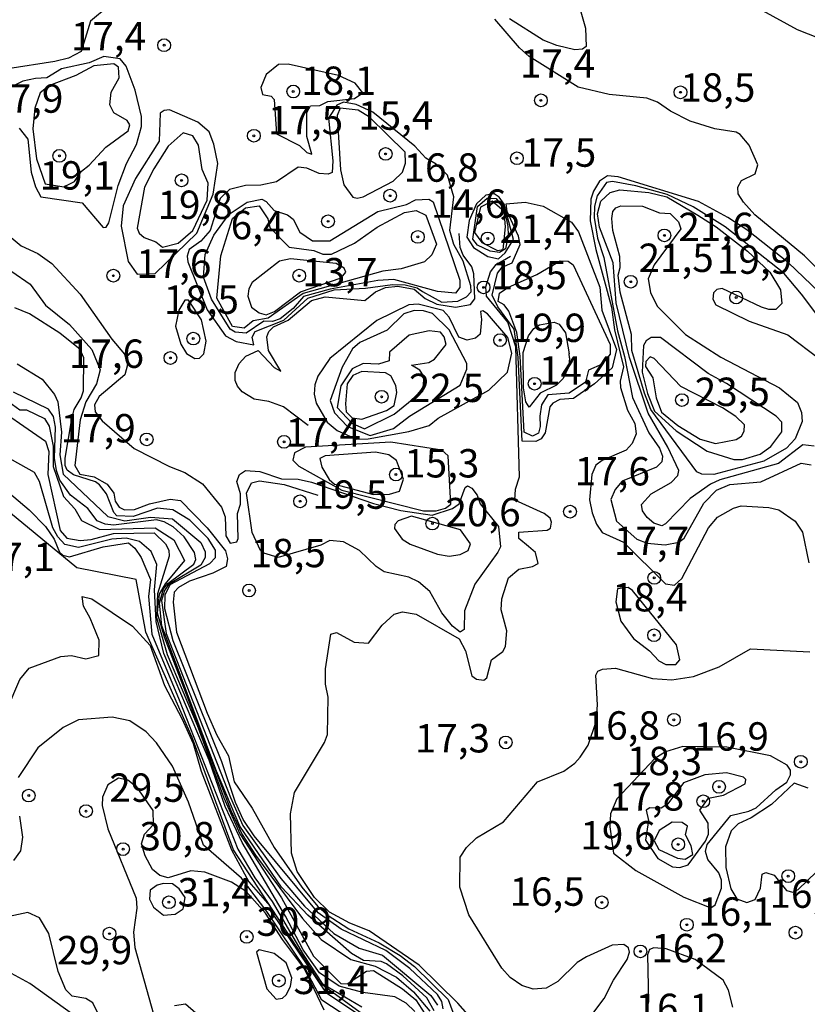
# Model space of a CAD drawing. Units: millimetres. Extents: x 178322 to 180737, y 1660417 to 1663195.
# Drawn here: x 179000 to 179069, y 1662298 to 1662384 of the extents above; entities that cross this region are included whole.
import ezdxf
from ezdxf.enums import TextEntityAlignment as Align

# ---------------------------------------------------------------- set-up
doc = ezdxf.new("R2010")
doc.units = ezdxf.units.MM
doc.header["$MEASUREMENT"] = 0
for name, color, linetype in [('IMAGEM', 7, 'Continuous'), ('V-CURVA_DE_NIVEL', 4, 'Continuous'), ('V-CURVA_MESTRA', 1, 'Continuous'), ('V-PONTO_DE_APARELHO', 4, 'Continuous'), ('V-TEXTO_DE_ALTIMETRIA', 40, 'Continuous')]:
    doc.layers.add(name, color=color, linetype=linetype)
doc.styles.get("Standard").update_dxf_attribs({"font": 'txt.shx', "height": 5})
picture_1 = doc.add_image_def('image1.jpg', size_in_pixel=(4023, 4629))

# ---------------------------------------------------------------- blocks, each defined once
blk = doc.blocks.new('805')
at = {"color": 0, "linetype": 'ByBlock', "lineweight": -2}
for radius in [0.562, 0.0806]:
    blk.add_circle((0.003, 0.002), radius, dxfattribs=at)

msp = doc.modelspace()

# ---------------------------------------------------------------- linework, layer by layer
at = {"layer": 'V-CURVA_DE_NIVEL'}
for points in [[(179060.79, 1662387.58), (179068.16, 1662383.54), (179070.09, 1662382.77)], [(179048.64, 1662386.64), (179049.49, 1662383.65), (179049.56, 1662382.02), (179049.22, 1662381.78), (179048.54, 1662381.74), (179046.95, 1662382.12), (179045.76, 1662382.59), (179042.8, 1662384.48)], [(179007.4, 1662385.55), (179005.84, 1662384.26), (179005.01, 1662381.6), (179003.91, 1662381.01), (179002.7, 1662380.71), (178998.55, 1662380.07), (178996.24, 1662378.92), (178995, 1662378.9), (178994.03, 1662379.39), (178992.24, 1662381.29), (178989.91, 1662384.14), (178988.13, 1662386.06)], [(179071.64, 1662360.75), (179068.8, 1662363.57), (179064.42, 1662367.2), (179063.41, 1662368.32), (179062.94, 1662369.04), (179062.92, 1662369.64), (179063.24, 1662370.21), (179064.46, 1662370.82), (179064.69, 1662371.61), (179063.91, 1662373.34), (179063.14, 1662374.26), (179062.77, 1662374.47), (179060.89, 1662374.77), (179058.71, 1662375.45), (179056.98, 1662376.33), (179055.83, 1662377.12), (179054.91, 1662377.49), (179051.57, 1662377.79), (179048.83, 1662378.44), (179044.53, 1662381.16), (179043.66, 1662381.91), (179041.48, 1662384.44)], [(178999.56, 1662374.83), (179000.3, 1662373.85), (179000.6, 1662370.95), (179000.98, 1662369.66), (179001.46, 1662368.79), (179005.1, 1662368.25), (179006.95, 1662366.07), (179007.21, 1662366.11), (179007.46, 1662366.5), (179008.27, 1662369.79), (179009, 1662371.72), (179009.88, 1662373.38), (179010.35, 1662374.97), (179010.35, 1662375.86), (179009.79, 1662378.17), (179008.98, 1662380.29), (179008.44, 1662380.94), (179007, 1662381.14), (179005.72, 1662380.6), (179003.29, 1662380.05), (179001.99, 1662379.26), (179000.99, 1662379.22), (178999.87, 1662378.96), (178999.06, 1662378.57)], [(179001.4, 1662377.95), (179000.93, 1662376.58), (179000.76, 1662374.77), (179001.09, 1662372.14), (179001.84, 1662369.94), (179003.5, 1662369.67), (179004.44, 1662370.13), (179005.05, 1662371.03), (179005.73, 1662371.56), (179007.2, 1662373.17), (179009.17, 1662374.6), (179009.3, 1662375.14), (179009.07, 1662375.5), (179007.89, 1662376.18), (179007.53, 1662376.89), (179007.67, 1662378), (179008.36, 1662379.28), (179008.32, 1662380.22), (179007.89, 1662380.5), (179006.12, 1662380.33), (179004.54, 1662379.47), (179002.23, 1662378.6), (179001.4, 1662377.95)], [(179022.24, 1662374.34), (179024.28, 1662373.3), (179024.92, 1662372.7), (179025.37, 1662372.55), (179024.9, 1662374.09), (179024.9, 1662376.2), (179025.25, 1662376.79), (179026.06, 1662376.82), (179026.76, 1662377.19), (179029.11, 1662377.46), (179029.86, 1662377.95), (179029.17, 1662378.79), (179027.71, 1662379.47), (179023.26, 1662380.46), (179022.43, 1662380.44), (179021.34, 1662379.56), (179020.87, 1662378.43), (179021.02, 1662377.81), (179021.77, 1662377.64), (179022.04, 1662377.36), (179022.24, 1662374.34)], [(179035.12, 1662360.44), (179036.82, 1662359.5), (179038.23, 1662359.59), (179039, 1662359.97), (179039.41, 1662360.4), (179039.38, 1662360.94), (179038.7, 1662363.12), (179037.88, 1662364.58), (179037.52, 1662365.82), (179037.89, 1662368.79), (179037.31, 1662370.7), (179036.31, 1662371.67), (179035.41, 1662372.2), (179034.44, 1662373.25), (179030.74, 1662376.23), (179029.27, 1662376.93), (179028.16, 1662377.11), (179027.55, 1662376.85), (179026.82, 1662375.72), (179027.22, 1662371.96), (179027.15, 1662370.92), (179026.81, 1662370.79), (179026, 1662370.84), (179024.91, 1662371.31), (179024.14, 1662371.39), (179022.24, 1662370.11), (179020.87, 1662369.81), (179019.5, 1662369.77), (179018.09, 1662369.42), (179017.27, 1662368.64), (179016.39, 1662365.82), (179015.57, 1662364.87), (179014.54, 1662364.15), (179014.37, 1662363.55), (179014.43, 1662363.06), (179016.12, 1662358.81), (179017.73, 1662356.53), (179018.69, 1662356.02), (179020.25, 1662355.74), (179020.1, 1662356.41), (179020.37, 1662356.92), (179022.88, 1662357.9), (179025.01, 1662359.85), (179027.33, 1662360.59), (179030.08, 1662360.73), (179032.46, 1662361.07), (179033.58, 1662361.02), (179034.64, 1662360.75), (179035.12, 1662360.44)], [(179009.96, 1662361.96), (179011.55, 1662362.04), (179015.22, 1662365.58), (179016.66, 1662369.03), (179017.06, 1662371.72), (179016.7, 1662373.43), (179016.29, 1662374.5), (179015.31, 1662375.37), (179012.79, 1662376.44), (179012.34, 1662376.39), (179011.97, 1662376.14), (179011.89, 1662373.7), (179009.81, 1662370.39), (179008.72, 1662368), (179008.55, 1662366.2), (179009.15, 1662363.08), (179009.96, 1662361.96)], [(179033.59, 1662372.72), (179030.45, 1662375.79), (179029.43, 1662376.41), (179027.85, 1662376.58), (179027.58, 1662375.94), (179027.88, 1662371.16), (179028.18, 1662369.83), (179028.97, 1662368.74), (179029.34, 1662368.65), (179029.89, 1662368.78), (179032.54, 1662370.17), (179033.35, 1662370.95), (179033.61, 1662371.76), (179033.59, 1662372.72)], [(179014.85, 1662365.82), (179016.13, 1662368.5), (179016.21, 1662369.98), (179015.69, 1662371.2), (179015.37, 1662373.34), (179014.86, 1662374.15), (179014.01, 1662374.41), (179012.7, 1662373.25), (179011.42, 1662371.25), (179010.6, 1662369.62), (179009.94, 1662366.03), (179010.13, 1662365.58), (179010.56, 1662365.21), (179011.61, 1662364.83), (179012.19, 1662364.34), (179013.58, 1662364.7), (179014.85, 1662365.82)], [(179067.4, 1662362.98), (179063.71, 1662365.86), (179062.04, 1662366.96), (179059.46, 1662368.36), (179052.38, 1662370.54), (179051.44, 1662370.62), (179050.72, 1662370.15), (179050.18, 1662369.28), (179049.96, 1662368.59), (179049.9, 1662366.67), (179050.41, 1662364.15), (179051.78, 1662359.06), (179052.04, 1662357.05), (179052.85, 1662353.81), (179052.55, 1662352.54), (179052.57, 1662351.98), (179053.19, 1662349.97), (179053.84, 1662348.8), (179053.96, 1662347.9), (179053.6, 1662347.04), (179053.07, 1662346.46), (179050.97, 1662345.56), (179050.39, 1662345.14), (179050.04, 1662344.31), (179049.84, 1662342.08), (179050.07, 1662340.93), (179050.46, 1662339.95), (179050.97, 1662339.19), (179052.85, 1662338.34), (179056.55, 1662334.67), (179057.34, 1662334.57), (179057.98, 1662335.16), (179060.33, 1662339.6), (179061.13, 1662340.56), (179062.54, 1662341.35), (179063.2, 1662341.54), (179065.64, 1662341.42), (179066.54, 1662341.2), (179067.99, 1662340.2), (179068.63, 1662339.22), (179069.19, 1662336.52)], [(179071.02, 1662356.88), (179068.54, 1662360.19), (179066.97, 1662362.06), (179061.79, 1662366.13), (179058.98, 1662367.9), (179056.69, 1662368.98), (179053.93, 1662369.76), (179051.86, 1662370.12), (179051.35, 1662370.03), (179050.51, 1662368.87), (179050.27, 1662367.96), (179050.25, 1662366.95), (179050.56, 1662365.13), (179051.09, 1662363.45), (179052.32, 1662356.97), (179052.93, 1662354.72), (179053.64, 1662351.1), (179055.07, 1662347.98), (179056.02, 1662346.63), (179056.27, 1662345.93), (179056.21, 1662345.42), (179055.74, 1662344.95), (179052.73, 1662343.72), (179052.1, 1662342.99), (179051.73, 1662342.11), (179052.23, 1662340.2), (179054.02, 1662338.61), (179054.93, 1662338.27), (179056.52, 1662338.12), (179057.73, 1662338.35), (179058.19, 1662338.7), (179059.93, 1662341.78), (179061.04, 1662342.92), (179062.22, 1662343.43), (179064.96, 1662343.68), (179068.5, 1662345.31), (179069.4, 1662345.18)], [(179040.87, 1662363.51), (179041.83, 1662363.33), (179042.4, 1662363.85), (179043.15, 1662365.03), (179042.33, 1662368.14), (179041.88, 1662368.76), (179041.44, 1662369.04), (179040.71, 1662368.94), (179039.88, 1662368.17), (179039.23, 1662366.71), (179039.01, 1662365.24), (179039.62, 1662364.31), (179040.87, 1662363.51)], [(179019.56, 1662356.76), (179018.59, 1662356.85), (179018.15, 1662357.13), (179016.52, 1662359.75), (179015.81, 1662361.69), (179015.95, 1662363.69), (179016.71, 1662365.39), (179018.08, 1662367.24), (179019.65, 1662368.32), (179020.96, 1662368.59), (179021.34, 1662368.38), (179022.02, 1662367.59), (179023.22, 1662367.2), (179023.71, 1662366.82), (179024.29, 1662365.66), (179025.4, 1662364.89), (179026.94, 1662364.91), (179031.18, 1662367.5), (179033.7, 1662368.1), (179034.51, 1662368.51), (179035.66, 1662368.57), (179036.05, 1662368.33), (179038.4, 1662361.45), (179038.4, 1662360.79), (179038.01, 1662360.29), (179036.43, 1662360.44), (179032.59, 1662361.51), (179031.18, 1662361.41), (179026.98, 1662360.65), (179024.61, 1662360), (179023.71, 1662358.93), (179022.56, 1662358.03), (179021.9, 1662357.79), (179021.12, 1662357.82), (179019.56, 1662356.76)], [(179041.72, 1662364.06), (179042.24, 1662364.13), (179042.44, 1662366.13), (179042.32, 1662367.49), (179041.27, 1662368.4), (179040.22, 1662367.88), (179039.69, 1662365.64), (179040.34, 1662364.76), (179041.72, 1662364.06)], [(179043.55, 1662354.65), (179043.21, 1662357.12), (179041.75, 1662359.1), (179041.26, 1662360.13), (179041.72, 1662362.06), (179042.15, 1662362.58), (179043.01, 1662362.97), (179043.72, 1662364.59), (179043.59, 1662365.33), (179042.57, 1662367.5), (179042.49, 1662368.16), (179044.17, 1662368.31), (179045.76, 1662367.97), (179048.24, 1662366.56), (179048.87, 1662365.69), (179050.75, 1662360.81), (179050.93, 1662358.8), (179052.23, 1662355.34), (179051.83, 1662353.71), (179050.27, 1662352.31), (179048.43, 1662351), (179047.21, 1662350.91), (179046.61, 1662350.61), (179046.35, 1662350.27), (179045.94, 1662347.98), (179045.58, 1662347.45), (179045.11, 1662347.23), (179043.91, 1662347.26), (179043.55, 1662354.65)], [(179019.39, 1662357.22), (179018.36, 1662357.35), (179016.99, 1662359.85), (179017.34, 1662363.58), (179018.36, 1662366.86), (179019.5, 1662367.8), (179020.7, 1662367.99), (179021.49, 1662366.84), (179021.64, 1662366.09), (179023.36, 1662364.36), (179025.52, 1662364.05), (179026.33, 1662363.74), (179027.1, 1662363.74), (179029.12, 1662364.69), (179031.12, 1662366.12), (179033.53, 1662367.39), (179034.55, 1662367.59), (179035.41, 1662367.16), (179036.35, 1662364.62), (179035.94, 1662363.68), (179035.28, 1662363.05), (179033.23, 1662362.45), (179031.62, 1662362.22), (179024.59, 1662360.26), (179021.5, 1662358.09), (179020.19, 1662357.86), (179019.39, 1662357.22)], [(179055.25, 1662350.03), (179054.68, 1662351.48), (179053.58, 1662355.25), (179053.54, 1662356.66), (179052.55, 1662360.38), (179052.38, 1662361.88), (179052.55, 1662362.54), (179052.51, 1662363.52), (179051.91, 1662365.82), (179051.8, 1662366.88), (179051.91, 1662367.5), (179052.15, 1662367.8), (179052.59, 1662367.99), (179054.52, 1662367.97), (179056, 1662367.37), (179056.96, 1662367.31), (179057.7, 1662366.58), (179057.88, 1662365.96), (179055.53, 1662362.79), (179055, 1662361.55), (179055.21, 1662360.34), (179055.82, 1662359.16), (179058.31, 1662356.66), (179061.41, 1662354.65), (179066.58, 1662351.94), (179068.18, 1662350.65), (179068.54, 1662349.78), (179068.59, 1662348.99), (179067.99, 1662347.47), (179067.22, 1662346.63), (179065.21, 1662345.48), (179060.81, 1662344.32), (179059.74, 1662344.34), (179059.31, 1662344.54), (179055.25, 1662350.03)], [(179025.04, 1662348.64), (179022.86, 1662350.27), (179021.55, 1662350.74), (179020.27, 1662350.95), (179019.22, 1662351.59), (179018.79, 1662352.09), (179018.6, 1662352.6), (179018.6, 1662353.29), (179018.96, 1662354.1), (179019.54, 1662354.74), (179020.63, 1662355.23), (179022.04, 1662353.75), (179022.62, 1662353.41), (179021.53, 1662355.25), (179021.38, 1662356.45), (179021.57, 1662356.92), (179021.98, 1662357.32), (179023.28, 1662357.9), (179025.32, 1662359.66), (179026.52, 1662359.97), (179030.02, 1662359.65), (179030.98, 1662360.4), (179031.86, 1662360.79), (179032.93, 1662360.91), (179034.38, 1662360.64), (179035.36, 1662359.83), (179036.39, 1662359.31), (179038.02, 1662359.05), (179039.34, 1662359.29), (179039.74, 1662359.78), (179039.64, 1662362.01), (179039.47, 1662362.61), (179038.7, 1662363.65), (179038.44, 1662364.32), (179038.36, 1662365.54)], [(178998.85, 1662365.21), (178999.72, 1662364.46), (179001.2, 1662363.8), (179002.44, 1662362.9), (179004.94, 1662360.19), (179007.72, 1662356.24), (179008.83, 1662354.93), (179009.1, 1662353.97), (179008.88, 1662353.1), (179006.61, 1662351.19), (179006.2, 1662350.46), (179006.26, 1662349.84), (179006.88, 1662349.05), (179009.68, 1662346.6), (179012.79, 1662345.01), (179014.16, 1662344.49), (179015.7, 1662343.49), (179017.4, 1662341.44), (179017.7, 1662340.59), (179017.77, 1662338.92), (179018.15, 1662338.27), (179018.73, 1662338.38), (179018.86, 1662338.66), (179018.81, 1662340.89), (179019.07, 1662341.7), (179019.07, 1662342.6), (179018.75, 1662343.71), (179018.98, 1662344.31), (179019.5, 1662344.67), (179020.78, 1662344.58), (179022.69, 1662343.94), (179024.16, 1662343.9), (179025.32, 1662343.64), (179030.78, 1662341.76), (179033.19, 1662341.15), (179035.96, 1662340.73), (179037.76, 1662341.31), (179038.36, 1662341.72), (179038.87, 1662343.17), (179039.08, 1662343.31), (179039.46, 1662343.1), (179039.94, 1662342.48), (179040.2, 1662341.74), (179041.82, 1662339.73), (179041.98, 1662337.93), (179041.76, 1662337.48), (179039.72, 1662334.64), (179038.83, 1662332.29), (179038.78, 1662330.67), (179038.44, 1662330.41), (179037.76, 1662330.94), (179036.82, 1662332.12), (179035.75, 1662334), (179034.76, 1662334.87), (179033.91, 1662335.26), (179031.73, 1662335.73), (179031.02, 1662336.2), (179029.57, 1662337.63), (179028.14, 1662338.38), (179026.94, 1662338.51), (179026.15, 1662338.08), (179022.39, 1662337.01), (179021.13, 1662337.38), (179020.82, 1662337.62), (179020.08, 1662339.2), (179019.58, 1662342.68), (179020.03, 1662343.58), (179020.74, 1662343.77), (179022.92, 1662343.43), (179025.89, 1662342.49)], [(179024.37, 1662360.42), (179027.93, 1662361.64), (179028.34, 1662362.13), (179028.21, 1662362.49), (179027.5, 1662362.92), (179023.48, 1662363.31), (179022.49, 1662363.1), (179020.1, 1662361.22), (179019.8, 1662360.68), (179019.71, 1662360.04), (179020.03, 1662359.06), (179020.72, 1662358.56), (179021.34, 1662358.39), (179022.07, 1662358.69), (179024.37, 1662360.42)], [(179042.16, 1662293.27), (179038.23, 1662297.74), (179034.81, 1662301.09), (179030.41, 1662304.11), (179028.7, 1662304.77), (179026.91, 1662305.76), (179025.6, 1662307.04), (179024.07, 1662309.33), (179023.56, 1662310.95), (179023.47, 1662314.42), (179023.82, 1662316.3), (179026.47, 1662320.7), (179026.73, 1662321.39), (179026.81, 1662324.68), (179026.57, 1662325.83), (179026.55, 1662327.2), (179027.04, 1662330.24), (179027.52, 1662330.38), (179029.08, 1662329.53), (179030.34, 1662329.46), (179031.56, 1662331.05), (179032.63, 1662332.01), (179033.36, 1662332.22), (179034.55, 1662332.01), (179038.34, 1662329.83), (179038.91, 1662328.78), (179039.47, 1662326.56), (179039.88, 1662326.28), (179040.52, 1662326.19), (179040.79, 1662326.39), (179041.2, 1662327.97), (179042.21, 1662328.72), (179042.44, 1662329.17), (179042.55, 1662330.54), (179042.05, 1662332.38), (179042.12, 1662333.36), (179042.69, 1662335.2), (179043.6, 1662335.97), (179044.82, 1662336.22), (179045.31, 1662336.48), (179045.07, 1662337.44), (179044.47, 1662337.96), (179043.62, 1662338.68), (179043.62, 1662339.23), (179046.12, 1662339.41), (179046.4, 1662339.58), (179046.5, 1662340.12), (179046.37, 1662340.48), (179045.84, 1662340.88), (179043.27, 1662342.04), (179043.32, 1662343.02), (179043.68, 1662344.11), (179043.35, 1662355.56), (179042.64, 1662357.74), (179040.76, 1662360.02), (179040.69, 1662360.86), (179041.12, 1662362.16), (179041.6, 1662362.81), (179042.87, 1662363.56)], [(179065.59, 1662363.06), (179065.58, 1662363.07)], [(179070.06, 1662360.42), (179067.4, 1662362.98)], [(178998.89, 1662362.2), (179000.51, 1662361.09), (179001.88, 1662359.23), (179003.98, 1662357.52), (179005.97, 1662355.32), (179006.68, 1662353.54), (179006.36, 1662352.3), (179005.43, 1662350.72), (179004.92, 1662349.14), (179004.45, 1662345.12), (179004.89, 1662344.35), (179006.16, 1662344.11), (179007.31, 1662343.47), (179007.91, 1662342.66), (179008, 1662341.95), (179008.38, 1662341.44), (179008.85, 1662341.2), (179009.73, 1662341.22), (179011.04, 1662341.72), (179012.87, 1662342.14), (179013.77, 1662342.01), (179016.14, 1662339.6), (179017.74, 1662337.59), (179017.91, 1662336.87), (179017.79, 1662336.2), (179016.64, 1662335.62), (179014.58, 1662334.92), (179013.6, 1662334.36), (179013.21, 1662333.96), (179013.13, 1662333.06), (179013.43, 1662330.41), (179016.12, 1662323.29), (179016.97, 1662321.34), (179018, 1662319.51), (179018.51, 1662317.24), (179020.08, 1662314.9), (179022.02, 1662311.46), (179024.46, 1662307.96), (179025.87, 1662306.25), (179026.72, 1662305.51), (179028.61, 1662304.28), (179031.3, 1662303.06), (179033.14, 1662301.94), (179034.4, 1662300.95), (179037.37, 1662298.04), (179037.8, 1662296.93)], [(179015.03, 1662354.55), (179015.44, 1662354.57), (179015.82, 1662354.95), (179016.04, 1662356.07), (179015.63, 1662357.95), (179014.48, 1662359.69), (179014.17, 1662359.69), (179013.62, 1662358.78), (179013.33, 1662357.38), (179013.79, 1662355.81), (179014.3, 1662354.99), (179015.03, 1662354.55)], [(179027.58, 1662348.2), (179029.29, 1662347.43), (179030.33, 1662347.46), (179033.91, 1662348.09), (179035.71, 1662348.62), (179036.5, 1662349.29), (179040.95, 1662351.74), (179042.6, 1662353.34), (179042.99, 1662355.01), (179042.63, 1662356.38), (179040.86, 1662358.46), (179040.43, 1662358.73), (179040.22, 1662358.67), (179040.32, 1662357.97), (179040.19, 1662356.68), (179039.79, 1662356.34), (179039.04, 1662356.15), (179038.33, 1662356.43), (179037.48, 1662358.18), (179036.94, 1662358.76), (179034.72, 1662359.33), (179033.91, 1662359.25), (179031.09, 1662357.88), (179026.94, 1662354.54), (179025.87, 1662352.99), (179025.61, 1662352.22), (179025.55, 1662351.4), (179025.74, 1662350.59), (179026.7, 1662348.92), (179027.58, 1662348.2)], [(179028.89, 1662348.85), (179030, 1662348.35), (179032.63, 1662349.62), (179035.14, 1662351.69), (179035.26, 1662352.92), (179034.87, 1662353.52), (179034.13, 1662353.95), (179035.66, 1662354.18), (179036.18, 1662354.48), (179037.2, 1662355.77), (179037.03, 1662356.45), (179036.71, 1662356.86), (179035.71, 1662356.98), (179033.95, 1662356.6), (179032.2, 1662355.1), (179032.18, 1662354.33), (179031.22, 1662354.05), (179029.89, 1662354.1), (179028.91, 1662353.63), (179027.92, 1662352.13), (179027.6, 1662350.23), (179028.89, 1662348.85)], [(179066.29, 1662349.46), (179061.92, 1662352.32), (179060.29, 1662353.22), (179056.1, 1662356.4), (179055.29, 1662356.38), (179054.84, 1662356.1), (179054.6, 1662355.68), (179054.47, 1662353.33), (179054.95, 1662351.45), (179055.58, 1662349.9), (179057.47, 1662348.15), (179060.23, 1662346.36), (179062.56, 1662345.65), (179063.33, 1662345.65), (179064.89, 1662346.12), (179065.83, 1662346.78), (179066.79, 1662348.07), (179066.79, 1662348.94), (179066.29, 1662349.46)], [(179063.48, 1662348.13), (179063.51, 1662348.68), (179062.74, 1662349.42), (179061.56, 1662350.19), (179057.9, 1662352.06), (179055.54, 1662354.55), (179055.18, 1662354.67), (179054.82, 1662354.27), (179054.77, 1662353.84), (179055.42, 1662352.84), (179055.72, 1662351.06), (179056.19, 1662349.82), (179057.64, 1662348.62), (179059.61, 1662347.42), (179060.94, 1662347.06), (179062.77, 1662347.4), (179063.24, 1662347.7), (179063.48, 1662348.13)], [(178999.36, 1662354.07), (179001.59, 1662352.71), (179002.65, 1662351.36), (179002.97, 1662350.72), (179003.29, 1662348.03), (179003.12, 1662346.04), (179003.44, 1662344.34), (179007.36, 1662340.6), (179008.88, 1662340.24), (179011.12, 1662340.55), (179013.07, 1662340.41), (179015.56, 1662338.33), (179015.95, 1662337.51), (179015.96, 1662337), (179015.57, 1662336.31), (179012.72, 1662334.63), (179012.36, 1662334.1), (179012.09, 1662333.21), (179012.51, 1662330.31), (179018.17, 1662315.84), (179019.27, 1662313.38), (179022.61, 1662308.72), (179024.71, 1662306.28), (179027.3, 1662303.87), (179029.52, 1662302.57), (179031.59, 1662301.96), (179035.85, 1662298.4), (179036.45, 1662297.55)], [(179031.95, 1662349.95), (179032.63, 1662350.38), (179032.85, 1662351.55), (179032.75, 1662352.17), (179032.33, 1662353.01), (179031.84, 1662353.26), (179029.76, 1662353.39), (179028.97, 1662353.03), (179028.48, 1662352.3), (179028.31, 1662350.55), (179028.39, 1662349.84), (179028.9, 1662349.32), (179029.76, 1662349.2), (179031.95, 1662349.95)], [(179036.14, 1662297.06), (179035.5, 1662298.2), (179033.37, 1662300.15), (179031.93, 1662301.2), (179031.47, 1662301.4), (179029.9, 1662301.48), (179028.84, 1662302.1), (179024.99, 1662305.49), (179022.67, 1662307.95), (179019.01, 1662313.32), (179016.95, 1662318.17), (179012.12, 1662330.97), (179011.92, 1662332.99), (179012.28, 1662334.23), (179012.66, 1662334.71), (179014.95, 1662336.41), (179015.13, 1662336.82), (179015.01, 1662337.44), (179014.11, 1662338.82), (179013.13, 1662339.69), (179012.32, 1662340.13), (179011.65, 1662340.32), (179007.86, 1662339.86), (179007.13, 1662339.93), (179006.44, 1662340.24), (179005.6, 1662341.33), (179004.07, 1662342.48), (179003.14, 1662343.82), (179002.83, 1662344.68), (179002.65, 1662345.74), (179002.74, 1662348.48), (179002.57, 1662349.43), (179002.13, 1662350.08), (178999.06, 1662351.57)], [(178996.58, 1662350.89), (179001.88, 1662347.25), (179002.16, 1662346.34), (179002.07, 1662344.31), (179003.16, 1662339.39), (179003.76, 1662338.7), (179004.92, 1662338.51), (179005.9, 1662338.59), (179007.87, 1662339.11), (179011.46, 1662339.17), (179012.44, 1662338.21), (179012.76, 1662337.64), (179012.78, 1662337.12), (179011.74, 1662333.79), (179011.67, 1662331.72), (179012.59, 1662328.45), (179015.23, 1662322.22), (179017.61, 1662315.82), (179019, 1662312.65), (179022.67, 1662307), (179025.51, 1662301.87), (179027.9, 1662299.45), (179028.46, 1662299.43), (179030.17, 1662300.56), (179030.79, 1662300.62), (179033.36, 1662299), (179034.53, 1662298.02), (179035.32, 1662296.8)], [(178998.31, 1662350.94), (178999.62, 1662350.02), (179000.2, 1662350.02), (179001.79, 1662349.26), (179002.2, 1662348.57), (179002.55, 1662346.82), (179002.54, 1662345.03), (179003.46, 1662342.39), (179004.45, 1662341.28), (179005.05, 1662340.27), (179006.66, 1662339.46), (179011.54, 1662339.61), (179013.18, 1662338.55), (179014.12, 1662336.73), (179012.43, 1662334.69), (179011.89, 1662333.77), (179011.72, 1662332.12), (179012.33, 1662330), (179018.2, 1662314.72), (179019.22, 1662312.6), (179020.39, 1662310.78), (179024.53, 1662305.18), (179026.19, 1662303.33), (179028.78, 1662301.57), (179030.94, 1662301), (179032.82, 1662300.02), (179034.32, 1662298.72), (179035.77, 1662297.01)], [(179028, 1662342.92), (179035.19, 1662341.12), (179036.31, 1662341.12), (179037.14, 1662341.35), (179037.61, 1662341.7), (179037.37, 1662345.95), (179036.82, 1662346.46), (179032.33, 1662347.15), (179024.81, 1662346.71), (179023.82, 1662346.21), (179023.68, 1662345.59), (179024.21, 1662345.05), (179028, 1662342.92)], [(179030.78, 1662342.55), (179032.2, 1662342.59), (179033.09, 1662342.86), (179033.44, 1662343.9), (179032.81, 1662345.55), (179032.16, 1662346.06), (179030.96, 1662346.29), (179026.53, 1662345.95), (179026.07, 1662345.72), (179026.23, 1662344.96), (179026.89, 1662343.88), (179027.34, 1662343.47), (179030.78, 1662342.55)], [(179029.61, 1662296.92), (179026.16, 1662299.42), (179018.45, 1662311.23), (179014.79, 1662321.13), (179010.72, 1662330.43), (179009.87, 1662335.05), (179004.64, 1662336.09), (178993.57, 1662345.16)], [(178998.12, 1662343.17), (179000.43, 1662341.19), (179001.86, 1662339.73), (179002.63, 1662338.62), (179003.1, 1662337.48), (179003.4, 1662337.2), (179003.98, 1662337.05), (179006.97, 1662337.95), (179009.2, 1662338.29), (179009.75, 1662337.81), (179010.3, 1662336.99), (179011.12, 1662335.07), (179010.95, 1662333.57), (179011.24, 1662330.24), (179013.67, 1662324.46), (179018.82, 1662311.3), (179020.34, 1662308.76), (179021.86, 1662306.69), (179024.58, 1662302.01), (179026.28, 1662299.47), (179029.76, 1662297.42)], [(179053.64, 1662334.08), (179053.24, 1662334.36), (179052.3, 1662334.24), (179052.17, 1662333.1), (179052.6, 1662331.39), (179053.73, 1662329.87), (179055.14, 1662328.78), (179055.95, 1662327.89), (179056.57, 1662327.56), (179057.45, 1662327.56), (179057.81, 1662327.97), (179057.51, 1662329.3), (179053.64, 1662334.08)], [(178998.5, 1662323.64), (178999.62, 1662326.26), (179000.44, 1662327.24), (179003.21, 1662328.27), (179004.16, 1662328.37), (179005.43, 1662328.08), (179006.57, 1662328.37), (179006.59, 1662329.73), (179005.82, 1662331.65), (179005.22, 1662332.7), (179005.09, 1662333.57), (179005.95, 1662333.36), (179009.54, 1662330.96), (179011.1, 1662329.25), (179012.36, 1662325.71), (179013.9, 1662322.82), (179014.88, 1662320.61), (179015.61, 1662318.18), (179018.26, 1662311.24), (179019.79, 1662308.42), (179021.64, 1662306.32), (179021.85, 1662305.67), (179026.55, 1662298.69), (179029.32, 1662296.86)], [(179048.69, 1662294.92), (179051.14, 1662298.15), (179051.96, 1662299.75), (179053.17, 1662301.58), (179053.36, 1662302.22), (179053.29, 1662302.61), (179052.86, 1662302.9), (179051.83, 1662302.85), (179049.57, 1662301.81), (179048.76, 1662301.3), (179047.04, 1662299.65), (179046.02, 1662299.05), (179044.88, 1662298.96), (179043.86, 1662299.28), (179042.84, 1662299.99), (179042.1, 1662300.82), (179039.21, 1662305.52), (179038.41, 1662307.96), (179038.44, 1662310.59), (179038.98, 1662311.45), (179039.89, 1662312.29), (179042.27, 1662313.7), (179045.25, 1662317.24), (179047.58, 1662318.18), (179048.55, 1662318.87), (179049.01, 1662319.4), (179049.72, 1662320.46), (179050.43, 1662322.55), (179050.56, 1662324.02), (179050.4, 1662326.64), (179050.57, 1662326.98), (179050.98, 1662327.17), (179052.13, 1662327.24), (179055.39, 1662326.34), (179057.09, 1662326.21), (179059.01, 1662326.51), (179061.28, 1662327.37), (179064.05, 1662328.94), (179069.28, 1662328.7)], [(179028.7, 1662296.38), (179026.24, 1662297.98), (179024.77, 1662300.79), (179021.38, 1662305.82), (179019.14, 1662308.74), (179015.81, 1662311.66), (179014.48, 1662315.44), (179013.08, 1662318.61), (179011.65, 1662320.66), (179010.75, 1662321.64), (179009.3, 1662322.62), (179007.74, 1662322.94), (179004.79, 1662322.69), (179003.42, 1662322.02), (179001.18, 1662320.23), (178999.47, 1662317.6)], [(179060.06, 1662311.08), (179060.21, 1662311.72), (179062.3, 1662314.27), (179063.89, 1662314.65), (179064.53, 1662314.95), (179066.28, 1662316.53), (179067.24, 1662317.19), (179067.56, 1662317.84), (179067.56, 1662318.27), (179067.28, 1662318.69), (179065.79, 1662319.51), (179061.94, 1662320.28), (179058.07, 1662320.34), (179056.53, 1662319.89), (179055.61, 1662319.29), (179052.25, 1662315.74), (179051.7, 1662314.4), (179051.62, 1662313.26), (179051.95, 1662310.96), (179053.92, 1662309.41), (179058.16, 1662307.08), (179060.55, 1662306.14), (179060.91, 1662306.4), (179061.47, 1662307.87), (179061.49, 1662308.56), (179061.23, 1662309.2), (179060.27, 1662310.4), (179060.06, 1662311.08)], [(179059.58, 1662314.73), (179060.33, 1662315.8), (179061.66, 1662316.05), (179063.56, 1662317.07), (179063.63, 1662317.45), (179063.43, 1662317.64), (179061.92, 1662318.03), (179060.02, 1662317.86), (179058.14, 1662317.13), (179056.76, 1662315.29), (179056.16, 1662314.92), (179055.16, 1662314.93), (179054.84, 1662314.73), (179055.05, 1662313.82), (179054.78, 1662312.1), (179055.87, 1662310.47), (179057.17, 1662309.75), (179057.81, 1662309.69), (179058.54, 1662309.93), (179060.06, 1662312), (179060.33, 1662312.62), (179060.29, 1662313.6), (179059.58, 1662314.73)], [(179069.12, 1662316.68), (179067.9, 1662317.11), (179065.9, 1662315.23), (179064.1, 1662314.05), (179062.95, 1662313.54), (179062.34, 1662312.92), (179061.83, 1662311.51), (179061.87, 1662309.67), (179062.3, 1662307.79), (179062.83, 1662306.93), (179063.72, 1662306.61), (179064.44, 1662306.87), (179064.91, 1662307.87), (179065.06, 1662309.11), (179065.39, 1662309.24)], [(178999.58, 1662314.22), (178999.83, 1662312.36), (178999.66, 1662311.14), (178999.04, 1662310.29)], [(179058.02, 1662313.64), (179057.13, 1662313.69), (179055.98, 1662312.93), (179055.55, 1662312.02), (179055.94, 1662311.28), (179057.6, 1662310.5), (179058.29, 1662310.42), (179058.94, 1662310.83), (179058.8, 1662311.59), (179058.32, 1662312.56), (179058.47, 1662313.32), (179058.02, 1662313.64)], [(179065.39, 1662309.24), (179066.11, 1662309.02), (179067.22, 1662307.66), (179067.78, 1662307.51), (179068.25, 1662307.74), (179069.87, 1662309.29)], [(179013.31, 1662305.56), (179014.02, 1662306.04), (179014.19, 1662307.04), (179013.66, 1662307.81), (179013.08, 1662308.24), (179012.28, 1662308.28), (179011.72, 1662308.13), (179011.1, 1662307.68), (179011.03, 1662306.89), (179011.4, 1662306.2), (179012.28, 1662305.48), (179013.31, 1662305.56)], [(179023.1, 1662298.47), (179023.48, 1662299.21), (179023.58, 1662299.96), (179023.09, 1662301.27), (179022.02, 1662302.12), (179020.72, 1662302.44), (179020.48, 1662302.23), (179021.38, 1662298.98), (179022.21, 1662298.08), (179022.77, 1662298.17), (179023.1, 1662298.47)], [(179062.47, 1662297.38), (179062.11, 1662298.86), (179061.63, 1662299.75), (179059.16, 1662301.57), (179056.59, 1662302.51), (179055.5, 1662302.61), (179055.12, 1662302.46), (179054.94, 1662302), (179055.04, 1662297.86), (179054.79, 1662296.81)], [(179004.36, 1662296.67), (179000.49, 1662299.45), (178998.87, 1662300.35), (178998.14, 1662300.97), (178997.54, 1662301.09), (178997.12, 1662300.79), (178996.92, 1662300.26), (178995.98, 1662299.09), (178993.16, 1662296.58)], [(179016.27, 1662295.86), (179014.22, 1662297.63), (179013.25, 1662297.5)]]:
    msp.add_lwpolyline(points, dxfattribs=at)
msp.add_lwpolyline([(179044.07, 1662348.03), (179043.72, 1662354.73), (179043.42, 1662356.84), (179042.72, 1662358.72), (179042.33, 1662359.25), (179041.8, 1662359.55), (179041.9, 1662360.28), (179042.63, 1662360.8), (179045.21, 1662361.94), (179047.26, 1662363.15), (179047.96, 1662363.12), (179048.4, 1662362.78), (179051.65, 1662355.78), (179051.67, 1662354.93), (179050.96, 1662354.03), (179049.75, 1662353.5), (179049.48, 1662352.45), (179048.04, 1662351.48), (179046.18, 1662351.34), (179045.62, 1662350.46), (179045.45, 1662349.44), (179045.5, 1662348.54), (179045.33, 1662347.96), (179044.82, 1662347.7)], close=True, dxfattribs=at)
at = {"layer": 'V-CURVA_MESTRA'}
for points in [[(179069.66, 1662346.8), (179068.64, 1662346.94), (179066.51, 1662345.29), (179061.34, 1662343.83), (179060.5, 1662343.46), (179058.73, 1662342.2), (179056.54, 1662339.96), (179056.22, 1662339.8), (179055.52, 1662340.03), (179054.93, 1662340.52), (179054.51, 1662341.1), (179054.42, 1662341.68), (179055.28, 1662342.62), (179057.05, 1662343.62), (179057.63, 1662344.23), (179057.72, 1662344.66), (179056.76, 1662346.73), (179055.02, 1662349.71), (179053.36, 1662354.63), (179052.2, 1662359.44), (179051.92, 1662362.96), (179050.72, 1662366.11), (179050.54, 1662367.28), (179050.85, 1662368.41), (179051.67, 1662369.16), (179052.51, 1662369.41), (179055.06, 1662369.17), (179056.65, 1662368.79), (179059.39, 1662367.16), (179061.01, 1662366.14), (179063.77, 1662363.98), (179065.75, 1662362.15), (179066.69, 1662360.58), (179066.8, 1662359.37), (179066.27, 1662358.86), (179065.65, 1662358.84), (179065, 1662359.06), (179061.54, 1662360.71), (179061.08, 1662360.62), (179060.78, 1662360.31), (179060.73, 1662359.77), (179060.99, 1662359.27), (179063.92, 1662357.83), (179067.33, 1662356.61), (179070.12, 1662354.52)], [(179039.55, 1662365.05), (179039.95, 1662367.92), (179040.83, 1662368.66), (179041.62, 1662368.62), (179042.34, 1662367.6), (179042.65, 1662366.16), (179042.67, 1662365.4), (179042.44, 1662364.2), (179041.9, 1662363.89), (179041.07, 1662364), (179039.95, 1662364.53), (179039.55, 1662365.05)], [(179036.95, 1662297.22), (179036.81, 1662297.89), (179036.45, 1662298.48), (179034, 1662300.77), (179031.89, 1662302.38), (179027.95, 1662304.24), (179025.91, 1662305.69), (179020.28, 1662312.47), (179019.29, 1662313.92), (179018.62, 1662315.42), (179017.41, 1662319), (179013.14, 1662329.67), (179012.39, 1662332.49), (179012.43, 1662333.7), (179012.87, 1662334.62), (179016.37, 1662336.47), (179016.85, 1662337), (179016.86, 1662337.66), (179016.21, 1662338.67), (179014.6, 1662340.3), (179013.11, 1662341.21), (179011.76, 1662341.36), (179009.59, 1662340.62), (179008.16, 1662340.68), (179007.89, 1662340.97), (179007.26, 1662342.62), (179006.64, 1662343.4), (179006.27, 1662343.66), (179004.34, 1662344.29), (179003.78, 1662344.69), (179003.59, 1662345.11), (179003.59, 1662345.75), (179004.18, 1662349.21), (179004.4, 1662350.05), (179005.02, 1662351.06), (179005.21, 1662351.68), (179005.24, 1662354.58), (179004.93, 1662355.32), (179003.14, 1662356.78), (179000.47, 1662358.46), (178999.18, 1662358.99)], [(179033.98, 1662349.46), (179038.43, 1662352.18), (179039.02, 1662353.59), (179039.02, 1662354.1), (179037.46, 1662357.05), (179035.99, 1662358.5), (179035.19, 1662358.74), (179034.38, 1662358.76), (179033.46, 1662358.46), (179031.99, 1662357.03), (179029.59, 1662355.96), (179028.95, 1662355.38), (179028.03, 1662353.76), (179026.98, 1662350.82), (179027.35, 1662349.74), (179028.5, 1662348.55), (179030.5, 1662347.76), (179032.57, 1662348.36), (179033.98, 1662349.46)], [(179048.09, 1662354.59), (179048.03, 1662353.84), (179047.52, 1662352.76), (179046.92, 1662352.19), (179045.5, 1662351.48), (179044.51, 1662350.26), (179044.22, 1662350.72), (179044.02, 1662351.94), (179044, 1662355.07), (179044.47, 1662356.54), (179044.93, 1662357.17), (179045.43, 1662357.49), (179046.73, 1662357.73), (179047.18, 1662357.57), (179047.73, 1662356.8), (179048.06, 1662354.96)], [(179048.09, 1662354.59), (179048.06, 1662354.97)], [(179034.44, 1662296.99), (179033.68, 1662297.74), (179032.68, 1662298.29), (179029.84, 1662298.66), (179027.78, 1662299.23), (179026.03, 1662300.4), (179024.59, 1662302.44), (179023.02, 1662305.4), (179019.2, 1662311.88), (179017.71, 1662315.07), (179016.3, 1662319.14), (179012.31, 1662328.53), (179011.62, 1662331.37), (179011.49, 1662334.14), (179011.7, 1662336.37), (179011.19, 1662337.52), (179010.17, 1662338.42), (179008.98, 1662338.69), (179007.73, 1662338.61), (179004.78, 1662337.89), (179003.57, 1662338.16), (179002.95, 1662338.83), (179002.52, 1662339.62), (179001.33, 1662343.71), (179000.89, 1662344.49), (178991.92, 1662349.5)], [(179038.47, 1662339.44), (179034.15, 1662340.63), (179032.97, 1662340.22), (179032.67, 1662339.92), (179032.65, 1662339.56), (179033.31, 1662338.62), (179034.04, 1662338.17), (179036.43, 1662337.29), (179037.46, 1662337.12), (179038.44, 1662337.25), (179039.15, 1662337.63), (179039.34, 1662338.19), (179038.47, 1662339.44)], [(179026.43, 1662297.1), (179024.7, 1662300.75), (179022.78, 1662303.33), (179021.28, 1662305.67), (179019.57, 1662307.56), (179018.27, 1662308.38), (179015.93, 1662309.28), (179014.7, 1662309.4), (179012.69, 1662308.76), (179011.95, 1662308.98), (179011.31, 1662309.52), (179010.66, 1662310.71), (179010.35, 1662311.78), (179010.59, 1662312.63), (179011.39, 1662313.46), (179011.35, 1662314.72), (179009.95, 1662316.74), (179009.13, 1662317.39), (179008.32, 1662317.57), (179007.37, 1662316.96), (179006.91, 1662315.88), (179006.87, 1662315.14), (179007.38, 1662313.09), (179009.86, 1662306.99), (179009.92, 1662306.09), (179009.62, 1662304), (179009.74, 1662302.63), (179011.38, 1662296.77)], [(179007.25, 1662295.32), (179006.04, 1662297.75), (179005.42, 1662298.15), (179004.23, 1662298.35), (179003.65, 1662298.89), (179002.98, 1662300.53), (179002.17, 1662303.86), (179001.33, 1662305.26), (179000.31, 1662305.72), (178998.68, 1662305.37), (178997.39, 1662304.8), (178995.23, 1662303.15), (178994.44, 1662302.78), (178993.24, 1662302.68), (178991.96, 1662303.2), (178991.15, 1662303.22), (178989.35, 1662301.92), (178988.46, 1662301.57), (178986.21, 1662301.32), (178983, 1662301.34), (178980.44, 1662299.6), (178980.25, 1662299.27), (178980.27, 1662298.77), (178981.33, 1662296.07)]]:
    msp.add_lwpolyline(points, dxfattribs=at)

# ---------------------------------------------------------------- block references
at = {"layer": 'V-PONTO_DE_APARELHO', "xscale": 0.999998301267624, "yscale": 0.999998301267624, "zscale": 0.999998301267624}
for p in [(179012.33, 1662382.14), (179023.71, 1662378.06), (179057.86, 1662377.99), (179045.55, 1662377.28), (179020.24, 1662374.16), (179003.09, 1662372.39), (179031.86, 1662372.56), (179043.44, 1662372.18), (179013.87, 1662370.23), (179032.25, 1662368.88), (179026.78, 1662366.62), (179034.7, 1662365.25), (179040.86, 1662365.11), (179056.44, 1662365.38), (179007.85, 1662361.83), (179024.24, 1662361.83), (179040.5, 1662360.8), (179053.47, 1662361.3), (179062.77, 1662359.91), (179014.9, 1662356.29), (179041.95, 1662356.15), (179012.88, 1662354.58), (179045, 1662352.31), (179031.51, 1662351.16), (179057.99, 1662350.87), (179010.79, 1662347.4), (179022.9, 1662347.19), (179032.77, 1662344.31), (179024.32, 1662341.95), (179048.12, 1662341.04), (179035.98, 1662339.99), (179055.55, 1662335.2), (179019.82, 1662334.09), (179055.53, 1662330.15), (179057.28, 1662322.7), (179042.45, 1662320.7), (179068.47, 1662319), (179061.26, 1662316.79), (179000.39, 1662316.02), (179059.87, 1662315.52), (179005.44, 1662314.65), (179008.71, 1662311.3), (179057.66, 1662311.72), (179067.36, 1662308.92), (179012.75, 1662306.62), (179050.92, 1662306.61), (179058.42, 1662304.64), (179007.51, 1662303.85), (179019.61, 1662303.57), (179068, 1662303.94), (179054.33, 1662302.29), (179022.44, 1662299.71)]:
    msp.add_blockref('805', p, dxfattribs=at)

# ---------------------------------------------------------------- texts
at = {"layer": 'V-TEXTO_DE_ALTIMETRIA'}
for s, p in [('17,4', (179004.11, 1662380.9)), ('17,4', (179043.71, 1662378.5)), ('18,1', (179024.41, 1662376.98)), ('18,5', (179057.84, 1662376.38)), ('17,9', (178996.82, 1662375.41)), ('17,5', (179021.49, 1662373.51)), ('15,4', (179029.44, 1662373.91)), ('17,5', (179043.81, 1662370.65)), ('16,8', (179033.44, 1662369.33)), ('19,1', (179001.35, 1662368.64)), ('19,8', (179011.75, 1662366.05)), ('14,6', (179035.87, 1662366.15)), ('6,4', (179018.2, 1662364.26)), ('21,4', (179041.91, 1662363.94)), ('21,6', (179057.68, 1662364.1)), ('21,5', (179054.17, 1662361.38)), ('17,6', (179009.87, 1662360.86)), ('19,9', (179061.08, 1662361.22)), ('13,7', (179024.52, 1662360.11)), ('18,5', (179041.22, 1662359.85)), ('18,5', (179012.3, 1662357.69)), ('19,9', (179042.9, 1662355.21)), ('17,6', (179003.93, 1662352.93)), ('14,4', (179045.39, 1662351.46)), ('22,5', (179033.91, 1662349.92)), ('23,5', (179059.12, 1662349.57)), ('17,9', (179003.2, 1662346.36)), ('17,4', (179023.06, 1662346)), ('15,3', (179033.5, 1662343.27)), ('17,6', (179048.54, 1662342.57)), ('19,5', (179025.39, 1662340.51)), ('20,6', (179037.14, 1662338.97)), ('17,7', (179051.99, 1662336.43)), ('18,5', (179019.97, 1662335.36)), ('27,1', (178996.07, 1662335.02)), ('18,4', (179051.85, 1662331.47)), ('16,8', (179049.42, 1662320.17)), ('17,3', (179034.44, 1662319.04)), ('16,9', (179059.03, 1662319.2)), ('18,3', (179053.14, 1662317.04)), ('29,5', (179007.5, 1662314.69)), ('17,8', (179051.56, 1662313.92)), ('30,8', (179010.16, 1662310.41)), ('19,6', (179049.04, 1662310.49)), ('31,4', (179013.52, 1662305.47)), ('16,5', (179042.79, 1662305.53)), ('16,4', (179065.71, 1662305.35)), ('16,1', (179059.43, 1662303.77)), ('30,9', (179020.46, 1662302.88)), ('16,2', (179055.3, 1662300.55)), ('29,9', (179002.89, 1662300.37)), ('31,4', (179023.74, 1662297.75)), ('16,1', (179053.9, 1662295.28))]:
    msp.add_text(s, height=2.5, dxfattribs=at).set_placement(p, align=Align.BOTTOM_LEFT)

# ---------------------------------------------------------------- referenced raster images: frames only (the image files are external)
at = {"layer": 'IMAGEM'}
image = msp.add_image(picture_1, insert=(178322.92, 1660417.06), size_in_units=(2414.087, 2777.73), dxfattribs=at)
image.dxf.flags = 7

doc.saveas('drawing.dxf')
